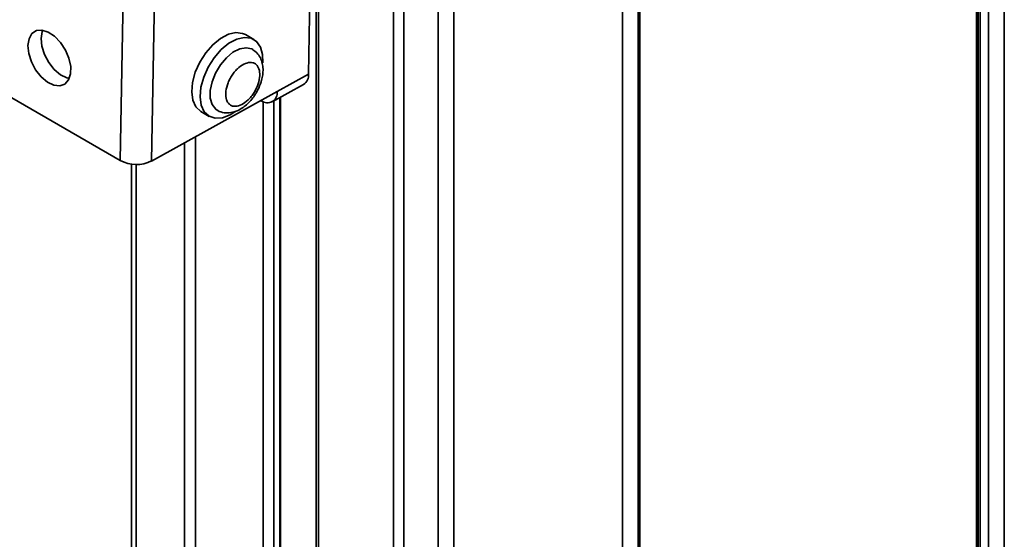
# Model space of a CAD drawing. Units: millimetres. Extents: x 10 to 410, y 10 to 268.
# Drawn here: x 50 to 53, y 223 to 225 of the extents above; entities that cross this region are included whole.
import ezdxf

# ---------------------------------------------------------------- set-up
doc = ezdxf.new("R2010")
doc.units = ezdxf.units.MM

msp = doc.modelspace()

# ---------------------------------------------------------------- linework, layer by layer
at = {"color": 7, "linetype": 'Continuous', "lineweight": 35}
for p, q in [((50.0314, 224.3877), (50.1198, 229.3369)), ((50.1374, 224.3864), (50.2258, 229.3356)), ((52.9236, 229.0443), (52.9236, 220.2839)), ((51.787, 221.9526), (51.787, 228.7321)), ((50.6929, 228.4186), (50.6929, 222.2356)), ((50.685, 225.649), (50.6677, 224.6798)), ((50.4823, 224.797), (50.454, 224.8133)), ((49.5453, 224.6684), (50.0314, 224.3877)), ((50.6677, 224.6798), (50.5616, 224.6211)), ((50.5616, 224.6211), (50.1374, 224.3864)), ((50.5449, 224.5861), (50.6509, 224.6448)), ((50.5063, 224.5905), (50.5075, 224.5899)), ((50.5731, 222.3231), (50.5731, 224.6017)), ((50.304, 224.5535), (50.3323, 224.5372)), ((50.069, 224.3758), (50.069, 222.59))]:
    msp.add_line(p, q, dxfattribs=at)
at = {"color": 8, "linetype": 'Continuous', "lineweight": 35}
for p, q in [((52.9295, 220.2805), (52.9295, 229.0409)), ((52.9366, 229.0368), (52.9366, 220.2764)), ((52.9648, 220.2601), (52.9648, 229.0205)), ((53.0179, 228.9899), (53.0179, 220.2295)), ((51.7812, 228.7271), (51.7812, 221.956)), ((51.7281, 222.5791), (51.7281, 228.6956)), ((50.7006, 228.4142), (50.7006, 222.2311)), ((50.9548, 222.089), (50.9548, 228.2674)), ((50.9891, 228.1539), (50.9891, 222.1087)), ((51.1586, 228.1251), (51.1586, 222.5278)), ((51.1052, 222.4921), (51.1052, 228.0971)), ((50.5142, 222.3388), (50.5142, 224.5865)), ((50.5499, 222.3181), (50.5499, 224.5889)), ((50.5709, 224.6005), (50.5709, 222.32)), ((50.286, 224.4686), (50.286, 222.4705)), ((50.2488, 222.492), (50.2488, 224.448)), ((50.0848, 224.3747), (50.0848, 222.5723))]:
    msp.add_line(p, q, dxfattribs=at)
at = {"color": 7, "linetype": 'Continuous', "lineweight": 35, "flags": 128}
for points in [[(49.7195, 224.7761), (49.7232, 224.7992), (49.733, 224.8165), (49.748, 224.8265), (49.7669, 224.8283), (49.7881, 224.8217), (49.8096, 224.8074), (49.8296, 224.7866), (49.8462, 224.7611), (49.858, 224.7332), (49.8639, 224.7055), (49.8635, 224.6803), (49.8567, 224.6599), (49.8441, 224.6461), (49.8269, 224.6401), (49.8067, 224.6425), (49.7851, 224.6531), (49.7641, 224.6708), (49.7456, 224.6942), (49.7313, 224.7212), (49.7223, 224.7493), (49.7195, 224.7761)], [(49.769, 224.828), (49.7674, 224.8236), (49.7637, 224.8005)], [(50.454, 224.8133), (50.4449, 224.8174), (50.4221, 224.8202), (50.3967, 224.8144), (50.3701, 224.8003), (50.3441, 224.7789), (50.3203, 224.7516), (50.3002, 224.7199), (50.285, 224.6859), (50.2757, 224.6518), (50.2729, 224.6196), (50.2768, 224.5915), (50.2871, 224.5691)], [(49.7637, 224.8005), (49.7665, 224.7738), (49.7755, 224.7456), (49.7898, 224.7187), (49.8083, 224.6953), (49.8293, 224.6775), (49.8509, 224.667), (49.8592, 224.665)], [(50.513, 224.7176), (50.5122, 224.7455), (50.5051, 224.771), (50.4918, 224.7899), (50.4732, 224.8011), (50.4504, 224.8039), (50.425, 224.7981), (50.3984, 224.784), (50.3724, 224.7626), (50.3486, 224.7352), (50.3285, 224.7035), (50.3133, 224.6696), (50.304, 224.6354), (50.3012, 224.6033), (50.3051, 224.5752), (50.3154, 224.5528), (50.3154, 224.5528)], [(50.3588, 224.558), (50.3542, 224.5612), (50.3421, 224.5767), (50.3357, 224.5983), (50.3355, 224.6246), (50.3414, 224.6535), (50.3531, 224.683), (50.3697, 224.7108), (50.3899, 224.7348), (50.4122, 224.7533), (50.435, 224.765), (50.4567, 224.7689), (50.4755, 224.7647), (50.479, 224.7628)], [(50.2871, 224.5691), (50.3032, 224.554), (50.304, 224.5535)], [(50.3154, 224.5528), (50.3315, 224.5376), (50.3523, 224.5306), (50.3766, 224.5321), (50.4028, 224.5421), (50.4224, 224.5546)]]:
    msp.add_lwpolyline(points, dxfattribs=at)
at = {"color": 7, "linetype": 'Continuous', "lineweight": 35}
for centre, radius, start, end in [((50.6297, 224.6764), 0.0381, 303.8787, 5.0488), ((50.5283, 224.6163), 0.0337, 231.7857, 8.2036), ((50.0857, 224.4918), 0.1174, 242.4591, 296.1553)]:
    msp.add_arc(centre, radius, start, end, dxfattribs=at)
for points, knots in [([(50.4919, 224.6182), (50.4967, 224.6277), (50.5035, 224.6409), (50.5097, 224.6611), (50.5131, 224.6778), (50.5142, 224.6972), (50.5119, 224.7166), (50.5053, 224.7352), (50.4947, 224.7516), (50.4841, 224.7588), (50.4792, 224.7622)], [0, 0, 0, 0, 0.182216, 0.253354, 0.370514, 0.489766, 0.616914, 0.747891, 0.881682, 1, 1, 1, 1]), ([(50.4486, 224.7133), (50.4558, 224.7161), (50.4669, 224.7203), (50.4798, 224.7187), (50.4885, 224.7145), (50.4954, 224.7075), (50.5016, 224.6951), (50.504, 224.6751), (50.4994, 224.6515), (50.4917, 224.6321), (50.4837, 224.6174), (50.4742, 224.604), (50.4604, 224.5887), (50.4492, 224.5816), (50.4419, 224.577)], [0, 0, 0, 0, 0.119721, 0.184887, 0.25, 0.315166, 0.380279, 0.5, 0.619721, 0.684887, 0.75, 0.815166, 0.880279, 1, 1, 1, 1]), ([(50.4419, 224.577), (50.4348, 224.5742), (50.4237, 224.57), (50.4107, 224.5716), (50.4021, 224.5758), (50.3951, 224.5828), (50.389, 224.5952), (50.3865, 224.6152), (50.3912, 224.6388), (50.3988, 224.6582), (50.4068, 224.6729), (50.4164, 224.6863), (50.4302, 224.7016), (50.4414, 224.7087), (50.4486, 224.7133)], [0, 0, 0, 0, 0.119721, 0.184887, 0.25, 0.315166, 0.380279, 0.5, 0.619721, 0.684887, 0.75, 0.815166, 0.880279, 1, 1, 1, 1]), ([(50.3586, 224.5585), (50.3594, 224.5579), (50.366, 224.5526), (50.3824, 224.5487), (50.4048, 224.5486), (50.4266, 224.5552), (50.4453, 224.5659), (50.4606, 224.5783), (50.4737, 224.5919), (50.484, 224.6052), (50.4898, 224.6148), (50.4919, 224.6182)], [0, 0, 0, 0, 0.018083, 0.168249, 0.31268, 0.459331, 0.604393, 0.714479, 0.811944, 0.931835, 1, 1, 1, 1])]:
    msp.add_open_spline(points, degree=3, knots=knots, dxfattribs=at)

doc.saveas('drawing.dxf')
